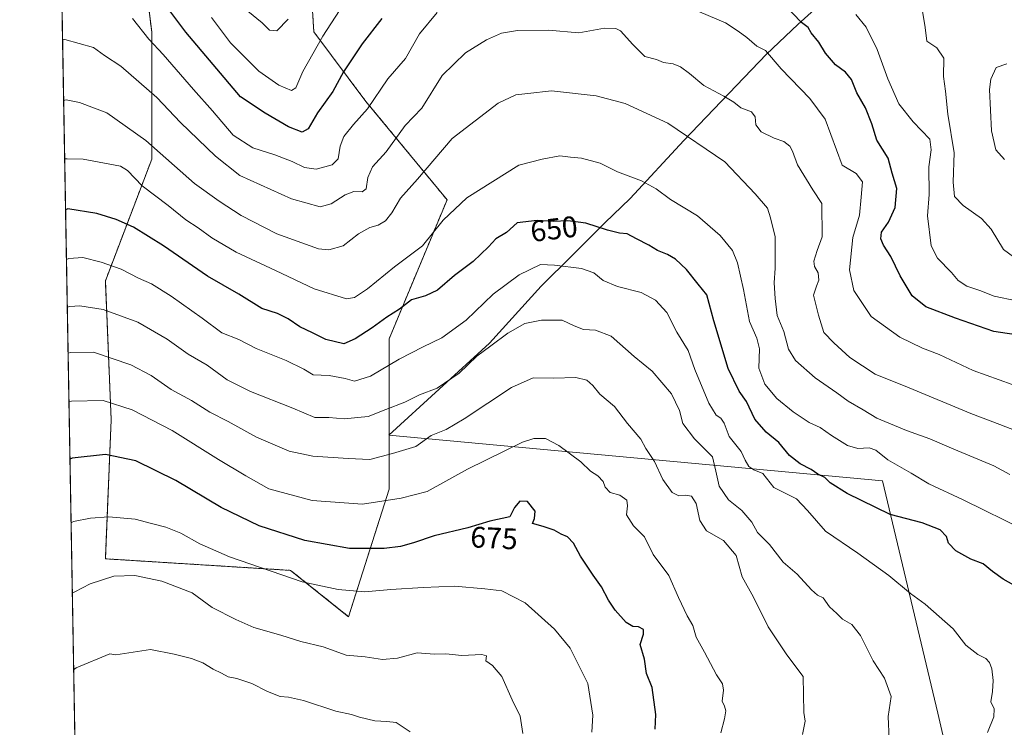
# Model space of a CAD drawing. Units: metres. Extents: x 620687 to 624128, y 4752627 to 4755001.
# Drawn here: x 620687 to 621018, y 4753890 to 4754128 of the extents above; entities that cross this region are included whole.
import ezdxf
from ezdxf.enums import TextEntityAlignment as Align

# ---------------------------------------------------------------- set-up
doc = ezdxf.new("R2010")
doc.units = ezdxf.units.M
doc.header["$MEASUREMENT"] = 0
doc.linetypes.add('TRAZOS', pattern=[0.75, 0.5, -0.25])
for name, color, linetype, lineweight in [('Arbolado forestal', 92, 'TRAZOS', 0), ('Arbolado forestal CxS', 92, 'Continuous', 0), ('Comarca CxS', 133, 'Continuous', 0), ('Comunidad Autónoma CxS', 142, 'Continuous', 0), ('Curva de nivel maestra', 36, 'Continuous', 30), ('Curva de nivel normal', 36, 'Continuous', 0), ('Entidad de ámbito territorial', 19, 'Continuous', 0), ('Entidad de ámbito territorial CxS', 92, 'Continuous', 0), ('Municipio CxS', 142, 'Continuous', 0), ('Provincia CxS', 1, 'Continuous', 0), ('Rótulo de curva de nivel directora', 19, 'Continuous', 0)]:
    doc.layers.add(name, color=color, linetype=linetype, lineweight=lineweight)
doc.styles.add('Arial', font='txt', dxfattribs={"height": 0.2})

# ---------------------------------------------------------------- blocks, each defined once
blk = doc.blocks.new('*U151')
at = {"layer": 'Arbolado forestal CxS', "color": 92, "linetype": 'Continuous', "lineweight": 0}
blk.add_polyline3d([(620706.41, 4753816.4, 680.63), (620698.39, 4754272.75, 593.76), (620730.36, 4754285.02, 592.78), (620697.97, 4754296.54, 599.76), (620688.58, 4754831.15, 601.41)], dxfattribs=at)
blk.add_polyline3d([(620777.72, 4753942.56, 678.65), (620797.18, 4753926.99, 681.67), (620810.8, 4753969.81, 668.76), (620810.81, 4754020.4, 651.82), (620830.27, 4754067.1, 643.78), (620803.02, 4754100.18, 629.3), (620785.51, 4754123.54, 618.73), (620781.62, 4754185.81, 606.03), (620742.7, 4754226.67, 597.15), (620725.19, 4754170.24, 617.71), (620731.02, 4754123.54, 629.04), (620731.02, 4754080.73, 641.56), (620715.45, 4754039.86, 656.77), (620717.4, 4753993.16, 671.59), (620715.45, 4753946.46, 683.46), (620777.72, 4753942.56, 678.65)], close=True, dxfattribs=at)
blk = doc.blocks.new('*U203')
at = {"layer": 'Curva de nivel normal', "color": 36, "linetype": 'Continuous', "lineweight": 0}
blk.add_polyline3d([(620702.64, 4754031.04, 660), (620702.64, 4754031.04, 660)], dxfattribs=at)
blk = doc.blocks.new('*U219')
at = {"layer": 'Curva de nivel maestra', "color": 36, "linetype": 'Continuous', "lineweight": 30}
blk.add_polyline3d([(620900.18, 4753889.2, 675), (620900.45, 4753894.14, 675), (620899.22, 4753903.24, 675), (620897.31, 4753907.95, 675), (620896.61, 4753912.68, 675), (620895.19, 4753917.69, 675), (620896.27, 4753921.14, 675), (620896.33, 4753922.69, 675), (620894.66, 4753923.55, 675), (620892.71, 4753923.68, 675), (620890.49, 4753925.09, 675), (620886.83, 4753929.19, 675), (620884.51, 4753932.56, 675), (620882.23, 4753937.07, 675), (620879.37, 4753940.95, 675), (620875.17, 4753947.35, 675), (620872.73, 4753951.71, 675), (620870.77, 4753953.87, 675), (620868.68, 4753954.72, 675), (620866.33, 4753956.02, 675), (620862.53, 4753957.34, 675), (620858.98, 4753958.27, 675), (620859.62, 4753960.02, 675), (620859.94, 4753962.44, 675), (620857.31, 4753965.68, 675), (620854.72, 4753965.82, 675), (620852.95, 4753963.7, 675), (620851.38, 4753960.59, 675), (620844.66, 4753959.11, 675), (620837.23, 4753956.81, 675), (620825.99, 4753954.14, 675), (620818.99, 4753951.82, 675), (620814.63, 4753950.63, 675), (620809.1, 4753949.89, 675), (620797.52, 4753949.88, 675), (620782.52, 4753952.55, 675), (620767.17, 4753957.53, 675), (620754.4, 4753963.67, 675), (620739.13, 4753972.79, 675), (620725.73, 4753979.33, 675), (620715.51, 4753981.48, 675), (620704.35, 4753980.29, 675), (620703.53, 4753979.99, 675)], dxfattribs=at)
blk = doc.blocks.new('*U220')
at = {"layer": 'Curva de nivel maestra', "color": 36, "linetype": 'Continuous', "lineweight": 30}
for points in [[(621023.79, 4754021.42, 625), (621014.02, 4754022.87, 625), (621001.19, 4754027.3, 625), (620991.15, 4754031.1, 625), (620986.55, 4754034.82, 625), (620982.54, 4754041.55, 625), (620979.39, 4754048.08, 625), (620976.99, 4754051.81, 625), (620976, 4754054.02, 625), (620976.32, 4754056.25, 625), (620978.59, 4754059.62, 625), (620980.82, 4754064.48, 625), (620981.42, 4754070.91, 625), (620979.9, 4754076.04, 625), (620978.52, 4754081.08, 625), (620974.76, 4754087.12, 625), (620973.07, 4754092.69, 625), (620970.89, 4754097.96, 625), (620968, 4754103.01, 625), (620966.25, 4754107.52, 625), (620964.14, 4754110.02, 625), (620960.83, 4754112.44, 625), (620957.51, 4754116.38, 625), (620955.18, 4754120.03, 625), (620952.68, 4754123.24, 625), (620951.65, 4754125.01, 625), (620949.37, 4754126.73, 625), (620943.45, 4754132.81, 625)], [(620808.35, 4754128.02, 625), (620801.74, 4754119.55, 625), (620795.51, 4754110.15, 625), (620791.94, 4754103.55, 625), (620786.74, 4754096.35, 625), (620783.66, 4754090.92, 625), (620781.56, 4754089.78, 625), (620776.99, 4754091.68, 625), (620769.11, 4754096.25, 625), (620760.86, 4754101.68, 625), (620742.44, 4754123.48, 625), (620733.39, 4754135.62, 625)]]:
    blk.add_polyline3d(points, dxfattribs=at)

msp = doc.modelspace()

# ---------------------------------------------------------------- linework, layer by layer
at = {"layer": 'Arbolado forestal', "color": 92, "linetype": 'TRAZOS', "lineweight": 0}
for points in [[(620706.41, 4753816.4, 680.63), (620698.51, 4754265.96, 593.05), (620698.39, 4754272.75, 593.76)], [(620777.72, 4753942.56, 678.65), (620797.18, 4753927, 681.67), (620810.8, 4753969.81, 668.76), (620810.8, 4754020.4, 651.82), (620830.27, 4754067.1, 643.78), (620803.02, 4754100.18, 629.3), (620785.51, 4754123.54, 618.73), (620781.62, 4754185.81, 606.03), (620742.7, 4754226.67, 597.15), (620725.19, 4754170.24, 617.71), (620731.02, 4754123.54, 629.04), (620731.02, 4754080.73, 641.56), (620715.45, 4754039.86, 656.77), (620717.4, 4753993.16, 671.59), (620715.45, 4753946.46, 683.46), (620777.72, 4753942.56, 678.65)], [(620777.72, 4753942.56, 678.65), (620797.18, 4753927, 681.67), (620810.8, 4753969.81, 668.76), (620810.8, 4754020.4, 651.82), (620830.27, 4754067.1, 643.78), (620803.02, 4754100.18, 629.3), (620785.51, 4754123.54, 618.73), (620781.62, 4754185.81, 606.03), (620742.7, 4754226.67, 597.15), (620725.19, 4754170.24, 617.71), (620731.02, 4754123.54, 629.04), (620731.02, 4754080.73, 641.56), (620715.45, 4754039.86, 656.77), (620717.4, 4753993.16, 671.59), (620715.45, 4753946.46, 683.46), (620777.72, 4753942.56, 678.65)]]:
    msp.add_polyline3d(points, dxfattribs=at)
at = {"layer": 'Arbolado forestal CxS', "color": 92, "linetype": 'Continuous', "lineweight": 0}
msp.add_polyline3d([(620810.8, 4753969.81, 668.76), (620797.18, 4753926.99, 681.67), (620777.72, 4753942.56, 678.65), (620715.45, 4753946.46, 683.46), (620717.4, 4753993.16, 671.59), (620715.45, 4754039.86, 656.77), (620731.02, 4754080.73, 641.56), (620731.02, 4754123.54, 629.04), (620725.19, 4754170.24, 617.71), (620742.7, 4754226.67, 597.15), (620781.62, 4754185.81, 606.03), (620785.51, 4754123.54, 618.73), (620803.02, 4754100.18, 629.3), (620830.27, 4754067.1, 643.78), (620810.81, 4754020.4, 651.82), (620810.8, 4753969.81, 668.76)], close=True, dxfattribs=at)
at = {"layer": 'Comarca CxS', "color": 133, "linetype": 'Continuous', "lineweight": 0}
msp.add_polyline3d([(623654.86, 4752678.85, 871.16), (620727.32, 4752626.67, 565.8), (620686.66, 4754940.11, 600.29), (621597.69, 4754956.35, 637.6), (622835.46, 4754978.42, 616), (624086.44, 4755000.73, 766.34)], dxfattribs=at)
msp.add_polyline3d([(623654.86, 4752678.85, 871.16), (620727.32, 4752626.67, 565.8), (620686.66, 4754940.11, 600.29), (621597.69, 4754956.35, 637.6), (622835.46, 4754978.42, 616), (624086.44, 4755000.73, 766.34)], dxfattribs=at)
at = {"layer": 'Comunidad Autónoma CxS', "color": 142, "linetype": 'Continuous', "lineweight": 0}
msp.add_polyline3d([(624128.25, 4752687.29, 755.87), (620727.32, 4752626.67, 565.8), (620686.66, 4754940.11, 600.29), (624086.44, 4755000.73, 766.34), (624128.25, 4752687.29, 755.87)], close=True, dxfattribs=at)
msp.add_polyline3d([(624128.25, 4752687.29, 755.87), (620727.32, 4752626.67, 565.8), (620686.66, 4754940.11, 600.29), (624086.44, 4755000.73, 766.34), (624128.25, 4752687.29, 755.87)], close=True, dxfattribs=at)
at = {"layer": 'Curva de nivel maestra', "color": 36, "linetype": 'Continuous', "lineweight": 30}
msp.add_polyline3d([(621023.32, 4753936.08, 650), (621017.22, 4753939.58, 650), (621013.57, 4753942.16, 650), (621010.47, 4753944.73, 650), (621006.33, 4753946.29, 650), (621001.29, 4753949.17, 650), (620998.79, 4753951.76, 650), (620998.11, 4753953.98, 650), (620995.98, 4753956.16, 650), (620989.99, 4753958.58, 650), (620979.2, 4753961.37, 650), (620964.69, 4753968.38, 650), (620959.06, 4753971.94, 650), (620957.27, 4753973.8, 650), (620954.88, 4753974.88, 650), (620952.64, 4753976.44, 650), (620948.98, 4753978.34, 650), (620945.38, 4753981.19, 650), (620941.78, 4753985.59, 650), (620937.5, 4753988.97, 650), (620933.67, 4753993.36, 650), (620930.93, 4753999.29, 650), (620928.47, 4754002.75, 650), (620924.77, 4754010.45, 650), (620919.98, 4754026.38, 650), (620917.59, 4754035.11, 650), (620914.66, 4754038.7, 650), (620910.76, 4754043.67, 650), (620907.01, 4754047.17, 650), (620904.33, 4754048.74, 650), (620900.97, 4754050.04, 650), (620898.04, 4754051.89, 650), (620893.9, 4754054, 650), (620890.8, 4754055.68, 650), (620888.23, 4754055.92, 650), (620884.21, 4754056.9, 650), (620876.88, 4754059.26, 650), (620870.87, 4754060, 650), (620866.1, 4754059.82, 650), (620860.53, 4754060.19, 650), (620853.83, 4754059.36, 650), (620850.24, 4754056.13, 650), (620846.62, 4754053.96, 650), (620844.24, 4754051.35, 650), (620839.07, 4754046.35, 650), (620832.75, 4754041.68, 650), (620827.11, 4754036.77, 650), (620823.05, 4754034.82, 650), (620818.38, 4754033.47, 650), (620814.29, 4754030.35, 650), (620810.05, 4754027.69, 650), (620805.11, 4754024.04, 650), (620799.45, 4754020.42, 650), (620795.63, 4754018.68, 650), (620789.5, 4754020.19, 650), (620785.08, 4754022.45, 650), (620780.76, 4754024.38, 650), (620776.83, 4754027.12, 650), (620773.28, 4754028.87, 650), (620767.98, 4754030.59, 650), (620760.31, 4754035.34, 650), (620749.79, 4754041.4, 650), (620735.02, 4754051.61, 650), (620724.87, 4754057.95, 650), (620719.07, 4754060.5, 650), (620712.56, 4754062.5, 650), (620702.88, 4754064.06, 650), (620702.06, 4754063.68, 650)], dxfattribs=at)
at = {"layer": 'Curva de nivel normal', "color": 36, "linetype": 'Continuous', "lineweight": 0}
for points in [[(620795.57, 4754133, 620), (620788.55, 4754122.15, 620), (620781.78, 4754110.23, 620), (620779.49, 4754104.71, 620), (620778, 4754103.87, 620), (620773.73, 4754105.67, 620), (620766.98, 4754110.35, 620), (620757.45, 4754119.83, 620), (620751.11, 4754128.32, 620)], [(620989.6, 4754133.15, 615), (620990.93, 4754125.03, 615), (620991.52, 4754120.46, 615), (620994.82, 4754118.18, 615), (620997.28, 4754114.65, 615), (620997.08, 4754108.58, 615), (620997.75, 4754103.58, 615), (620998.6, 4754095.93, 615), (621000.7, 4754082.92, 615), (621000.35, 4754073, 615), (621000.8, 4754068.22, 615), (621003.68, 4754065.14, 615), (621009.86, 4754060.83, 615), (621013.18, 4754057.21, 615), (621017.26, 4754050.39, 615), (621023.97, 4754045.47, 615)], [(620826.99, 4754130.05, 630), (620820.99, 4754122.93, 630), (620816.33, 4754114.6, 630), (620810.39, 4754107.74, 630), (620803.57, 4754097.64, 630), (620798.81, 4754092.43, 630), (620795.64, 4754088.4, 630), (620794.37, 4754085.13, 630), (620793.66, 4754080.82, 630), (620791.66, 4754078.91, 630), (620786.24, 4754077.45, 630), (620782.32, 4754078.01, 630), (620778.28, 4754079.97, 630), (620772.42, 4754082.19, 630), (620765.02, 4754084.62, 630), (620758.35, 4754088.84, 630), (620751.42, 4754097.04, 630), (620745.12, 4754104.14, 630), (620734.87, 4754115.9, 630), (620730.06, 4754121.07, 630), (620724.53, 4754128.06, 630)], [(620763.33, 4754130.46, 615), (620768.2, 4754126.58, 615), (620770.66, 4754124.1, 615), (620773.13, 4754123.94, 615), (620776.92, 4754127.84, 615)], [(621024.52, 4754003.44, 630), (621007.12, 4754009.76, 630), (620995.65, 4754015.14, 630), (620990.03, 4754017.22, 630), (620982.48, 4754020.95, 630), (620972.86, 4754027.89, 630), (620967, 4754036.59, 630), (620965.58, 4754043.54, 630), (620966.63, 4754054.42, 630), (620968.92, 4754061.95, 630), (620969.5, 4754067.97, 630), (620969.89, 4754073.17, 630), (620967.79, 4754075.9, 630), (620963.02, 4754078.74, 630), (620957.36, 4754094.24, 630), (620952.17, 4754101.16, 630), (620942.57, 4754111.08, 630), (620937.32, 4754117.26, 630), (620934.34, 4754118.7, 630), (620930.97, 4754121.66, 630), (620928.06, 4754123.75, 630), (620923.82, 4754126.56, 630), (620915.1, 4754130.27, 630)], [(621021.6, 4754033.14, 620), (621014.1, 4754034.67, 620), (621009.32, 4754036.65, 620), (621004.98, 4754038.05, 620), (621002.05, 4754040.01, 620), (620999.83, 4754042.68, 620), (620995.09, 4754047.44, 620), (620992.99, 4754051.65, 620), (620991.78, 4754061.73, 620), (620992.35, 4754068.94, 620), (620992.24, 4754078.16, 620), (620992.95, 4754083.89, 620), (620992.54, 4754087.47, 620), (620986.88, 4754093.32, 620), (620982.12, 4754099.38, 620), (620978.43, 4754107.79, 620), (620974.78, 4754117.66, 620), (620971.12, 4754125.13, 620), (620967.65, 4754129.38, 620)], [(621027.04, 4753987.32, 635), (621016.08, 4753991.63, 635), (621006.26, 4753995.28, 635), (620985.58, 4754003.94, 635), (620974.14, 4754008.5, 635), (620965.69, 4754014.05, 635), (620960.3, 4754018.99, 635), (620956.9, 4754022.48, 635), (620955.09, 4754028.32, 635), (620953.4, 4754035.04, 635), (620954.43, 4754038.12, 635), (620955.22, 4754040.14, 635), (620954.95, 4754042.53, 635), (620953.74, 4754044.64, 635), (620953.55, 4754046.48, 635), (620954.62, 4754050.02, 635), (620956.36, 4754054.69, 635), (620956.27, 4754065.88, 635), (620953.19, 4754070.45, 635), (620948, 4754078.85, 635), (620946.42, 4754083.4, 635), (620945.46, 4754085.15, 635), (620943.46, 4754086.72, 635), (620940.23, 4754087.82, 635), (620935.84, 4754089.93, 635), (620934.06, 4754092.25, 635), (620933.87, 4754095.04, 635), (620932.6, 4754096.62, 635), (620929.01, 4754098.04, 635), (620926.6, 4754099.96, 635), (620923.28, 4754101.97, 635), (620916.62, 4754105.52, 635), (620911.7, 4754109.58, 635), (620908.68, 4754111.84, 635), (620906.3, 4754112.79, 635), (620903.07, 4754113.28, 635), (620900.65, 4754114.28, 635), (620896.74, 4754115.32, 635), (620892.66, 4754119.26, 635), (620888.54, 4754123.94, 635), (620887.03, 4754124.7, 635), (620883.2, 4754124.75, 635), (620874.54, 4754123.22, 635), (620864.33, 4754124.12, 635), (620853.99, 4754124.03, 635), (620848.54, 4754123.09, 635), (620843.51, 4754120.89, 635), (620836.5, 4754116.47, 635), (620828.62, 4754108.83, 635), (620821.75, 4754097.94, 635), (620816.23, 4754092.04, 635), (620809.8, 4754083.28, 635), (620805.24, 4754078.18, 635), (620803.68, 4754074.64, 635), (620803.07, 4754070.77, 635), (620801.8, 4754069.76, 635), (620798.92, 4754069.9, 635), (620795.99, 4754068.82, 635), (620791.33, 4754065.72, 635), (620787.63, 4754064.79, 635), (620777.95, 4754067.38, 635), (620760.59, 4754075.28, 635), (620752.49, 4754081.76, 635), (620740.7, 4754093.03, 635), (620732.8, 4754101.46, 635), (620726.67, 4754106.7, 635), (620720.63, 4754112.01, 635), (620715.21, 4754115.64, 635), (620711.48, 4754118.27, 635), (620701.88, 4754121.03, 635), (620701.06, 4754120.85, 635)], [(621018.4, 4754112.84, 610), (621014.86, 4754111.59, 610), (621013, 4754107.66, 610), (621012.57, 4754104.14, 610), (621013.29, 4754090.3, 610), (621014.65, 4754083.89, 610), (621017.67, 4754080.7, 610)], [(621019.4, 4753974.82, 640), (621013.98, 4753977.75, 640), (621000.61, 4753983.28, 640), (620992.47, 4753986.82, 640), (620984.66, 4753989.52, 640), (620974.68, 4753993.71, 640), (620970.16, 4753996.52, 640), (620965.1, 4753999.46, 640), (620961.22, 4754002.25, 640), (620953.94, 4754007.3, 640), (620947.42, 4754013.08, 640), (620944.99, 4754016.85, 640), (620943.47, 4754022.8, 640), (620941.17, 4754028.22, 640), (620940.6, 4754033.91, 640), (620940.25, 4754039.24, 640), (620940.58, 4754044.18, 640), (620940.5, 4754054.62, 640), (620939.01, 4754060.99, 640), (620937.94, 4754064.32, 640), (620933.86, 4754069.13, 640), (620923.59, 4754079.92, 640), (620904.47, 4754092.83, 640), (620890.12, 4754099.46, 640), (620880.43, 4754102.04, 640), (620865.41, 4754103.75, 640), (620857.45, 4754102.81, 640), (620853.4, 4754102.42, 640), (620847.51, 4754099.54, 640), (620832.04, 4754087.65, 640), (620820.35, 4754074.03, 640), (620814.66, 4754067.69, 640), (620811.72, 4754062.69, 640), (620809.64, 4754060.08, 640), (620807.08, 4754058.58, 640), (620804.35, 4754057.74, 640), (620800.49, 4754055.63, 640), (620795.34, 4754051.6, 640), (620790.53, 4754050.29, 640), (620787.12, 4754050.64, 640), (620773.07, 4754055.72, 640), (620761.13, 4754061.79, 640), (620753.72, 4754066.63, 640), (620745.38, 4754072.63, 640), (620729.02, 4754086.98, 640), (620715.95, 4754096.28, 640), (620706.81, 4754099.81, 640), (620702.24, 4754100.66, 640), (620701.42, 4754100.45, 640)], [(621024.66, 4753955.99, 645), (621003.76, 4753966.25, 645), (620992.24, 4753971.6, 645), (620986.26, 4753975.2, 645), (620978.39, 4753979.73, 645), (620974.4, 4753983, 645), (620972.1, 4753983.8, 645), (620968.36, 4753983.57, 645), (620964.83, 4753984.58, 645), (620959.45, 4753987.85, 645), (620955.63, 4753990.62, 645), (620951.95, 4753992.27, 645), (620946.64, 4753995.84, 645), (620941.13, 4754000.32, 645), (620937.02, 4754005.17, 645), (620935.11, 4754010.55, 645), (620935.27, 4754017.05, 645), (620934.42, 4754020.64, 645), (620931.87, 4754026.23, 645), (620929.9, 4754036.92, 645), (620927.94, 4754045.9, 645), (620926.18, 4754050.06, 645), (620922.04, 4754055.16, 645), (620914.45, 4754061.74, 645), (620905.39, 4754067.18, 645), (620900.58, 4754070.78, 645), (620895.66, 4754073.51, 645), (620887.58, 4754076.53, 645), (620881.68, 4754079.37, 645), (620875.44, 4754081.1, 645), (620871.78, 4754081.43, 645), (620868.19, 4754081.87, 645), (620862.24, 4754080.75, 645), (620854.43, 4754078.79, 645), (620836.95, 4754067.79, 645), (620828.95, 4754060.29, 645), (620821.99, 4754051.68, 645), (620812.63, 4754044.56, 645), (620803.58, 4754037.19, 645), (620799.14, 4754034.26, 645), (620796.53, 4754033.82, 645), (620785.58, 4754037.2, 645), (620772.63, 4754043.33, 645), (620759.43, 4754049.46, 645), (620751.26, 4754054.29, 645), (620746.65, 4754057.73, 645), (620742.45, 4754060.38, 645), (620736.53, 4754065.2, 645), (620727.82, 4754071.84, 645), (620722.89, 4754076.92, 645), (620720.59, 4754078.44, 645), (620708, 4754080.8, 645), (620702.59, 4754080.84, 645), (620701.76, 4754080.92, 645)], [(621011.85, 4753888.02, 655), (621013.99, 4753893.35, 655), (621014.1, 4753896.02, 655), (621012.98, 4753898.35, 655), (621013.55, 4753901.91, 655), (621013.85, 4753905.57, 655), (621013.41, 4753909.52, 655), (621012.62, 4753911.64, 655), (621011.33, 4753912.94, 655), (621008.61, 4753914.31, 655), (621004.63, 4753917.48, 655), (621000.41, 4753922.88, 655), (620990.91, 4753931.26, 655), (620986.04, 4753934.77, 655), (620978.72, 4753940.82, 655), (620968.37, 4753948.32, 655), (620957.41, 4753955.73, 655), (620951.36, 4753962.64, 655), (620947.7, 4753966.62, 655), (620940.05, 4753970.41, 655), (620936.38, 4753975.07, 655), (620933.34, 4753976.37, 655), (620931.75, 4753977.45, 655), (620930.5, 4753979.63, 655), (620929.11, 4753982.56, 655), (620925.06, 4753987.53, 655), (620923.36, 4753992.05, 655), (620922.3, 4753993.74, 655), (620920.69, 4753994.71, 655), (620918.26, 4753998.71, 655), (620913.6, 4754010.09, 655), (620911.35, 4754016.44, 655), (620907.54, 4754022.67, 655), (620904.18, 4754029.2, 655), (620900.36, 4754033.41, 655), (620895.51, 4754035.95, 655), (620887.59, 4754037.94, 655), (620882.79, 4754040, 655), (620879.66, 4754042.56, 655), (620875.5, 4754044.03, 655), (620866.42, 4754045.15, 655), (620861.66, 4754045.32, 655), (620854.51, 4754041.93, 655), (620845.73, 4754035.41, 655), (620836.72, 4754026.69, 655), (620828.52, 4754020.69, 655), (620822.23, 4754017.71, 655), (620814.2, 4754013.49, 655), (620804.54, 4754007.84, 655), (620799.12, 4754006.17, 655), (620795.99, 4754007.06, 655), (620790.66, 4754008.02, 655), (620785.33, 4754008.32, 655), (620782.13, 4754010.2, 655), (620776.2, 4754013.14, 655), (620766.13, 4754017.14, 655), (620760.29, 4754020.15, 655), (620754.61, 4754022.37, 655), (620748, 4754027.36, 655), (620737.54, 4754034.77, 655), (620730.99, 4754038.83, 655), (620726.58, 4754040.8, 655), (620720.76, 4754043.78, 655), (620714.02, 4754046.12, 655), (620707.87, 4754047.68, 655), (620703.17, 4754047.41, 655), (620702.36, 4754047.07, 655)], [(620978.86, 4753885.87, 660), (620978.54, 4753893.44, 660), (620979.49, 4753900.14, 660), (620977.3, 4753906.37, 660), (620973.52, 4753912.21, 660), (620969.21, 4753920.64, 660), (620966.34, 4753924.32, 660), (620963.17, 4753926.12, 660), (620961.24, 4753928.02, 660), (620958.8, 4753930.33, 660), (620956.71, 4753933.36, 660), (620954.82, 4753934.21, 660), (620952.79, 4753935.97, 660), (620947.99, 4753941.26, 660), (620943.2, 4753945.35, 660), (620938.64, 4753951.27, 660), (620934.66, 4753955.34, 660), (620932.69, 4753958.71, 660), (620929.36, 4753962.72, 660), (620924.88, 4753966.24, 660), (620921.76, 4753970.85, 660), (620920.58, 4753975.86, 660), (620919.44, 4753980.71, 660), (620913.42, 4753986.79, 660), (620909.53, 4753991.88, 660), (620908.43, 4753996.25, 660), (620905.67, 4754001.86, 660), (620899.21, 4754009.53, 660), (620893.21, 4754014.45, 660), (620885.44, 4754021.22, 660), (620880.13, 4754023.26, 660), (620876.15, 4754023.51, 660), (620873.05, 4754024.74, 660), (620868.96, 4754026.65, 660), (620862.02, 4754026.69, 660), (620856.45, 4754025.51, 660), (620850.66, 4754022.33, 660), (620844.99, 4754017.97, 660), (620840.33, 4754014.54, 660), (620834.33, 4754008.87, 660), (620826.99, 4754003.79, 660), (620820.99, 4754001.57, 660), (620816.1, 4753999.13, 660), (620809.73, 4753996.58, 660), (620803.76, 4753994.23, 660), (620795.66, 4753993.49, 660), (620790.54, 4753993.93, 660), (620785.84, 4753993.97, 660), (620778.44, 4753997.03, 660), (620764.26, 4754002.68, 660), (620756.37, 4754006.59, 660), (620749.68, 4754011.48, 660), (620743.32, 4754015.2, 660), (620736.19, 4754020.26, 660), (620726.34, 4754025.96, 660), (620714.66, 4754030.22, 660), (620706.9, 4754031.49, 660), (620703.46, 4754031.22, 660), (620702.64, 4754031.04, 660)], [(620949.75, 4753887.37, 665), (620950.59, 4753891.86, 665), (620950.16, 4753894.84, 665), (620949.91, 4753906.94, 665), (620944.45, 4753914.14, 665), (620938.18, 4753923.54, 665), (620933.22, 4753933.55, 665), (620929.41, 4753940.44, 665), (620927.46, 4753947.51, 665), (620923.17, 4753952.62, 665), (620917.47, 4753955.83, 665), (620915.22, 4753959.33, 665), (620914.04, 4753965.06, 665), (620912.4, 4753967.5, 665), (620910.52, 4753967.88, 665), (620908.16, 4753967.58, 665), (620905.94, 4753968.7, 665), (620902.83, 4753973.1, 665), (620899.95, 4753979.1, 665), (620897.12, 4753983.53, 665), (620895.42, 4753986.64, 665), (620890.87, 4753991.89, 665), (620886.56, 4753997.65, 665), (620881.67, 4754001.82, 665), (620879.32, 4754004.65, 665), (620877.22, 4754006.5, 665), (620873.6, 4754007.34, 665), (620866.01, 4754007.21, 665), (620859.23, 4754007.24, 665), (620851.91, 4754004.04, 665), (620836.05, 4753993.49, 665), (620829.97, 4753989.94, 665), (620824.99, 4753987.94, 665), (620819.84, 4753984.15, 665), (620811.92, 4753981.82, 665), (620804.33, 4753979.87, 665), (620797, 4753980.16, 665), (620785.2, 4753980.92, 665), (620777.25, 4753982.61, 665), (620766.29, 4753987.32, 665), (620756.69, 4753992.59, 665), (620750.51, 4753995.72, 665), (620744.39, 4753999.63, 665), (620737.58, 4754003.36, 665), (620730.81, 4754008.11, 665), (620723.99, 4754011.59, 665), (620711.49, 4754015.87, 665), (620703.73, 4754015.8, 665), (620702.91, 4754015.51, 665)], [(620922.28, 4753887.92, 670), (620923.54, 4753892.72, 670), (620924.02, 4753895.38, 670), (620923.57, 4753896.98, 670), (620922.76, 4753898.66, 670), (620923.17, 4753902.25, 670), (620922.82, 4753904.38, 670), (620920.87, 4753907.41, 670), (620916.82, 4753915.02, 670), (620913.98, 4753920.08, 670), (620912.82, 4753924.02, 670), (620910.97, 4753927.33, 670), (620908.09, 4753933.45, 670), (620904.86, 4753940.88, 670), (620899.58, 4753947.94, 670), (620896.6, 4753953.86, 670), (620892.94, 4753957.56, 670), (620890.59, 4753961.18, 670), (620890.94, 4753964.24, 670), (620890.64, 4753966.14, 670), (620888.38, 4753967.88, 670), (620885.1, 4753968.72, 670), (620883.47, 4753970.56, 670), (620882.76, 4753972.46, 670), (620880.96, 4753974.32, 670), (620878.54, 4753975.93, 670), (620875.28, 4753979.02, 670), (620867.82, 4753984.52, 670), (620863.31, 4753986.88, 670), (620859.4, 4753986.9, 670), (620855.61, 4753985.69, 670), (620837.14, 4753976.6, 670), (620823.65, 4753969.02, 670), (620814.81, 4753966.78, 670), (620801.86, 4753964.77, 670), (620784.99, 4753966.07, 670), (620770.38, 4753970, 670), (620762.65, 4753974.34, 670), (620753.43, 4753979.79, 670), (620737.85, 4753989.54, 670), (620724.51, 4753996.54, 670), (620714.69, 4753999.6, 670), (620704.02, 4753999.44, 670), (620703.19, 4753999.36, 670)], [(620878.94, 4753888.16, 680), (620879.22, 4753893.92, 680), (620877.54, 4753904.5, 680), (620871.62, 4753916.47, 680), (620866.35, 4753922.82, 680), (620856.53, 4753931.61, 680), (620848.7, 4753935.73, 680), (620843, 4753936.36, 680), (620832.82, 4753937.29, 680), (620822.29, 4753936.8, 680), (620811.33, 4753936.12, 680), (620802.66, 4753935.32, 680), (620793.66, 4753936.08, 680), (620781.64, 4753938.69, 680), (620757.12, 4753947.07, 680), (620747.2, 4753951.52, 680), (620740.86, 4753955.11, 680), (620735.81, 4753957.08, 680), (620730.92, 4753958.28, 680), (620725.45, 4753959.81, 680), (620716.58, 4753960.61, 680), (620710.46, 4753960.16, 680), (620704.73, 4753959, 680), (620703.91, 4753958.56, 680)], [(620855.73, 4753887.69, 685), (620854.84, 4753893.6, 685), (620852.2, 4753899.02, 685), (620848.64, 4753906.84, 685), (620845.58, 4753910.64, 685), (620843.35, 4753912.18, 685), (620843.58, 4753913.79, 685), (620841.93, 4753914.34, 685), (620835.23, 4753913.96, 685), (620829.86, 4753914.48, 685), (620826.02, 4753914.38, 685), (620820.2, 4753914.9, 685), (620813.65, 4753913.01, 685), (620808.59, 4753912.59, 685), (620802.71, 4753913.48, 685), (620796.33, 4753914.02, 685), (620788.66, 4753916.83, 685), (620781.12, 4753918.68, 685), (620774.39, 4753920.83, 685), (620765.36, 4753923.39, 685), (620759.35, 4753926.04, 685), (620751.36, 4753930.06, 685), (620744.62, 4753934.98, 685), (620734.38, 4753938.93, 685), (620725.4, 4753940.86, 685), (620718.34, 4753940.57, 685), (620710.33, 4753938.06, 685), (620705.14, 4753935.34, 685), (620704.33, 4753934.94, 685)], [(620817.89, 4753888.3, 690), (620813.21, 4753891.45, 690), (620810.01, 4753891.76, 690), (620805.98, 4753892.01, 690), (620800.83, 4753893.22, 690), (620798.21, 4753894.11, 690), (620792.91, 4753895.29, 690), (620782, 4753898.78, 690), (620776.98, 4753900, 690), (620774.18, 4753900.21, 690), (620769.98, 4753901.8, 690), (620764.65, 4753904.53, 690), (620759.62, 4753906.2, 690), (620756.74, 4753906.81, 690), (620754.53, 4753907.99, 690), (620751.65, 4753909.35, 690), (620748.26, 4753911.46, 690), (620744.36, 4753912.97, 690), (620738.53, 4753914.4, 690), (620730.66, 4753916.02, 690), (620718.93, 4753914.21, 690), (620716.98, 4753914.47, 690), (620705.59, 4753909.79, 690), (620704.78, 4753909.16, 690)]]:
    msp.add_polyline3d(points, dxfattribs=at)
at = {"layer": 'Entidad de ámbito territorial', "color": 19, "linetype": 'Continuous', "lineweight": 0}
msp.add_polyline3d([(620999.51, 4753876.04, 655.29), (620995.19, 4753894.62, 657.96), (620976.67, 4753972.6, 647.23), (620810.66, 4753988, 662.24), (620844.51, 4754018.95, 659.49), (620861.91, 4754038.13, 657.17), (620872.42, 4754048.47, 653.65), (620883.31, 4754059.33, 649.35), (620891.86, 4754067.58, 646.64), (620909.88, 4754087.03, 640.44), (620937.68, 4754116.03, 630), (620948.21, 4754125.99, 625.5), (620954.91, 4754132.03, 623.28), (620979.3, 4754155.6, 611.52), (621000.73, 4754175.91, 603.39), (621025.1, 4754200.24, 588.88)], dxfattribs=at)
at = {"layer": 'Entidad de ámbito territorial CxS', "color": 92, "linetype": 'Continuous', "lineweight": 0}
for points in [[(620999.51, 4753876.04, 655.29), (620995.19, 4753894.62, 657.96), (620976.67, 4753972.6, 647.23), (620810.66, 4753988, 662.24), (620844.51, 4754018.95, 659.49), (620861.91, 4754038.13, 657.17), (620872.42, 4754048.47, 653.65), (620883.31, 4754059.33, 649.35), (620891.86, 4754067.58, 646.64), (620909.88, 4754087.03, 640.44), (620937.68, 4754116.03, 630), (620948.21, 4754125.99, 625.5), (620954.91, 4754132.03, 623.28), (620979.3, 4754155.6, 611.52), (621000.73, 4754175.91, 603.39), (621025.1, 4754200.24, 588.88)], [(620999.51, 4753876.04, 655.29), (620995.19, 4753894.62, 657.96), (620976.67, 4753972.6, 647.23), (620810.66, 4753988, 662.24), (620844.51, 4754018.95, 659.49), (620861.91, 4754038.13, 657.17), (620872.42, 4754048.47, 653.65), (620883.31, 4754059.33, 649.35), (620891.86, 4754067.58, 646.64), (620909.88, 4754087.03, 640.44), (620937.68, 4754116.03, 630), (620948.21, 4754125.99, 625.5), (620954.91, 4754132.03, 623.28), (620979.3, 4754155.6, 611.52), (621000.73, 4754175.9, 603.39), (621025.1, 4754200.24, 588.88)]]:
    msp.add_polyline3d(points, dxfattribs=at)
at = {"layer": 'Municipio CxS', "color": 142, "linetype": 'Continuous', "lineweight": 0}
msp.add_polyline3d([(623654.86, 4752678.85, 871.16), (620727.32, 4752626.67, 565.8), (620686.66, 4754940.11, 600.29), (624086.44, 4755000.73, 766.34)], dxfattribs=at)
msp.add_polyline3d([(623654.86, 4752678.85, 871.16), (620727.32, 4752626.67, 565.8), (620686.66, 4754940.11, 600.29), (624086.44, 4755000.73, 766.34)], dxfattribs=at)
at = {"layer": 'Provincia CxS', "color": 1, "linetype": 'Continuous', "lineweight": 0}
msp.add_polyline3d([(624128.25, 4752687.29, 755.87), (620727.32, 4752626.67, 565.8), (620686.66, 4754940.11, 600.29), (624086.44, 4755000.73, 766.34), (624128.25, 4752687.29, 755.87)], close=True, dxfattribs=at)
msp.add_polyline3d([(624128.25, 4752687.29, 755.87), (620727.32, 4752626.67, 565.8), (620686.66, 4754940.11, 600.29), (624086.44, 4755000.73, 766.34), (624128.25, 4752687.29, 755.87)], close=True, dxfattribs=at)

# ---------------------------------------------------------------- block references
at = {"layer": 'Arbolado forestal CxS', "color": 92, "linetype": 'Continuous', "lineweight": 0}
msp.add_blockref('*U151', (0, 0), dxfattribs=at)
at = {"layer": 'Curva de nivel maestra', "color": 36, "linetype": 'Continuous', "lineweight": 30}
for name in ['*U220', '*U219']:
    msp.add_blockref(name, (0, 0), dxfattribs=at)
at = {"layer": 'Curva de nivel normal', "color": 36, "linetype": 'Continuous', "lineweight": 0}
msp.add_blockref('*U203', (0, 0), dxfattribs=at)

# ---------------------------------------------------------------- texts
at = {"layer": 'Rótulo de curva de nivel directora', "color": 19, "linetype": 'Continuous', "lineweight": 0, "style": 'Arial'}
for s, rotation, p in [('650', 7.0618, (620866.22, 4754057.34)), ('675', -2.783, (620846.08, 4753953.44))]:
    msp.add_text(s, height=7, rotation=rotation, dxfattribs=at).set_placement(p, align=Align.MIDDLE_CENTER)

doc.saveas('drawing.dxf')
